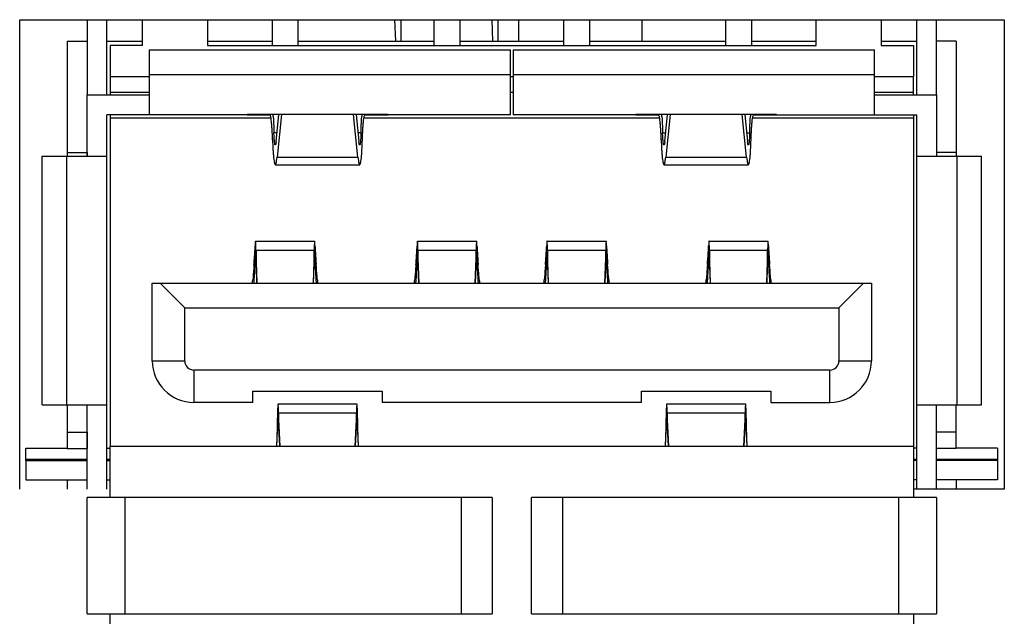
# Model space of a CAD drawing. Units: millimetres. Extents: x -10 to 410, y -12 to 285.
# Drawn here: x 118 to 122, y 240 to 242 of the extents above; entities that cross this region are included whole.
import ezdxf

# ---------------------------------------------------------------- set-up
doc = ezdxf.new("R2010")
doc.units = ezdxf.units.MM

msp = doc.modelspace()

# ---------------------------------------------------------------- linework, layer by layer
at = {"color": 5, "linetype": 'Continuous'}
for p, q in [((118.1306, 240.3293), (118.1306, 242.1418)), ((118.1306, 242.1418), (121.9306, 242.1418)), ((118.3909, 242.1418), (118.3909, 241.8511)), ((118.4671, 241.8511), (118.4671, 242.1418)), ((118.6048, 242.0418), (118.6048, 242.1418)), ((118.8548, 242.1418), (118.8548, 242.0418)), ((119.1045, 242.1418), (119.1045, 242.0418)), ((119.2045, 242.1418), (119.2045, 242.0418)), ((119.5819, 242.0586), (119.579, 242.1418)), ((119.6013, 242.1418), (119.6013, 242.0586)), ((119.7295, 242.1418), (119.7295, 242.0418)), ((119.8295, 242.1418), (119.8295, 242.0418)), ((119.9569, 242.0586), (119.954, 242.1418)), ((119.9763, 242.1418), (119.9763, 242.0586)), ((120.0564, 242.0586), (120.0564, 242.1418)), ((120.2295, 242.1418), (120.2295, 242.0418)), ((120.3295, 242.1418), (120.3295, 242.0418)), ((120.5314, 242.1418), (120.5314, 242.0586)), ((120.8545, 242.1418), (120.8545, 242.0418)), ((120.9545, 242.1418), (120.9545, 242.0418)), ((121.2048, 242.0418), (121.2048, 242.1418)), ((121.4548, 242.1418), (121.4548, 242.0418)), ((121.5921, 242.1418), (121.5921, 241.8511)), ((121.6684, 241.8511), (121.6684, 242.1418)), ((121.9306, 242.1418), (121.9306, 240.3293)), ((118.3143, 242.0586), (118.3144, 241.6148)), ((118.3143, 242.0586), (118.3905, 242.0586)), ((118.4671, 242.0586), (118.6043, 242.0586)), ((118.4798, 242.0418), (118.4798, 241.9223)), ((118.6048, 242.0418), (118.4798, 242.0418)), ((118.63, 242.0248), (118.63, 241.7748)), ((118.63, 242.0248), (120.025, 242.0248)), ((118.8548, 242.0586), (119.1043, 242.0586)), ((118.8548, 242.0418), (121.2048, 242.0418)), ((119.2043, 242.0586), (119.7293, 242.0586)), ((119.8293, 242.0586), (120.2293, 242.0586)), ((120.025, 241.7748), (120.025, 242.0248)), ((120.035, 242.0248), (120.035, 241.7748)), ((120.035, 242.0248), (121.43, 242.0248)), ((120.3293, 242.0586), (120.8543, 242.0586)), ((120.9543, 242.0586), (121.2043, 242.0586)), ((121.43, 241.7748), (121.43, 242.0248)), ((121.4548, 242.0586), (121.5918, 242.0586)), ((121.4548, 242.0418), (121.5798, 242.0418)), ((121.5798, 242.0418), (121.5798, 241.9223)), ((121.7443, 242.0586), (121.668, 242.0586)), ((121.7443, 242.0586), (121.7444, 241.6148)), ((118.4797, 241.9223), (118.4797, 241.8511)), ((118.4798, 241.9223), (118.63, 241.9223)), ((118.63, 241.9298), (120.025, 241.9298)), ((120.025, 241.9223), (120.035, 241.9223)), ((120.035, 241.9298), (121.43, 241.9298)), ((121.43, 241.9223), (121.5798, 241.9223)), ((121.5797, 241.8511), (121.5797, 241.9223)), ((118.3912, 241.6148), (118.3912, 241.8511)), ((118.3912, 241.8511), (118.63, 241.8511)), ((118.4797, 241.8623), (118.63, 241.8623)), ((120.025, 241.8623), (120.035, 241.8623)), ((121.43, 241.8623), (121.5797, 241.8623)), ((121.43, 241.8511), (121.6687, 241.8511)), ((121.6687, 241.8511), (121.6687, 241.6148)), ((118.4675, 240.3293), (118.4675, 241.7748)), ((119.0079, 241.7748), (118.4675, 241.7748)), ((118.4797, 241.7748), (118.4796, 240.4948)), ((118.4797, 241.7623), (119.1004, 241.7623)), ((119.5511, 241.7753), (119.0089, 241.7753)), ((119.0089, 241.7748), (119.0959, 241.7748)), ((119.1204, 241.6721), (119.1312, 241.7753)), ((119.141, 241.7753), (119.1238, 241.6104)), ((119.4361, 241.6104), (119.4189, 241.7753)), ((119.4287, 241.7753), (119.4394, 241.6721)), ((119.4593, 241.7623), (120.6004, 241.7623)), ((119.4638, 241.7748), (119.5511, 241.7748)), ((120.025, 241.7748), (119.5521, 241.7748)), ((120.5079, 241.7748), (120.035, 241.7748)), ((121.0511, 241.7753), (120.5089, 241.7753)), ((120.5089, 241.7748), (120.5959, 241.7748)), ((120.6204, 241.6721), (120.6312, 241.7753)), ((120.641, 241.7753), (120.6238, 241.6104)), ((120.9361, 241.6104), (120.9189, 241.7753)), ((120.9287, 241.7753), (120.9394, 241.6721)), ((120.9593, 241.7623), (121.5797, 241.7623)), ((120.9638, 241.7748), (121.0511, 241.7748)), ((121.0521, 241.7748), (121.5925, 241.7748)), ((121.5797, 241.7748), (121.5796, 240.4948)), ((121.5925, 240.3293), (121.5925, 241.7748)), ((119.1239, 241.7055), (119.1119, 241.7055)), ((119.4479, 241.7055), (119.436, 241.7055)), ((120.6119, 241.7055), (120.6239, 241.7055)), ((120.936, 241.7055), (120.9479, 241.7055)), ((118.2175, 240.6548), (118.2175, 241.6148)), ((118.2175, 241.6148), (118.4675, 241.6148)), ((118.3125, 240.6548), (118.3125, 241.6148)), ((118.3144, 241.6286), (118.3906, 241.6286)), ((118.3906, 241.6286), (118.3906, 241.6148)), ((119.1238, 241.6104), (119.4361, 241.6104)), ((120.6238, 241.6104), (120.9361, 241.6104)), ((121.5925, 241.6148), (121.8425, 241.6148)), ((121.7444, 241.6286), (121.6681, 241.6286)), ((121.7475, 241.6148), (121.7475, 240.6548)), ((121.8425, 240.6548), (121.8425, 241.6148)), ((119.1171, 241.5818), (119.4427, 241.5818)), ((120.6171, 241.5818), (120.9427, 241.5818)), ((119.0395, 241.269), (119.0395, 241.2118)), ((119.0408, 241.2868), (119.2689, 241.2868)), ((119.2701, 241.269), (119.2701, 241.2118)), ((119.6645, 241.269), (119.6645, 241.2118)), ((119.6658, 241.2868), (119.8939, 241.2868)), ((119.8951, 241.269), (119.8951, 241.2118)), ((120.1645, 241.269), (120.1645, 241.2118)), ((120.1658, 241.2868), (120.3939, 241.2868)), ((120.3951, 241.269), (120.3951, 241.2118)), ((120.7895, 241.269), (120.7895, 241.2118)), ((120.7908, 241.2868), (121.0189, 241.2868)), ((121.0201, 241.269), (121.0201, 241.2118)), ((119.0426, 241.2501), (119.0426, 241.1898)), ((119.0471, 241.1243), (119.0426, 241.2501)), ((119.2671, 241.2501), (119.0426, 241.2501)), ((119.2671, 241.2501), (119.2627, 241.1243)), ((119.2671, 241.1898), (119.2671, 241.2501)), ((119.6721, 241.1243), (119.6676, 241.2501)), ((119.6676, 241.2501), (119.6676, 241.1898)), ((119.8921, 241.2501), (119.6676, 241.2501)), ((119.8921, 241.2501), (119.8877, 241.1243)), ((119.8921, 241.1898), (119.8921, 241.2501)), ((120.1721, 241.1243), (120.1676, 241.2501)), ((120.1676, 241.2501), (120.1676, 241.1898)), ((120.3921, 241.2501), (120.1676, 241.2501)), ((120.3921, 241.2501), (120.3877, 241.1243)), ((120.3921, 241.1898), (120.3921, 241.2501)), ((120.7971, 241.1243), (120.7926, 241.2501)), ((120.7926, 241.2501), (120.7926, 241.1898)), ((121.0171, 241.2501), (120.7926, 241.2501)), ((121.0171, 241.2501), (121.0127, 241.1243)), ((121.0171, 241.1898), (121.0171, 241.2501)), ((119.039, 241.1919), (119.0395, 241.2011)), ((119.0395, 241.2011), (119.0421, 241.2011)), ((119.0426, 241.1898), (119.0449, 241.1243)), ((119.2648, 241.1243), (119.2671, 241.1898)), ((119.2676, 241.2011), (119.2701, 241.2011)), ((119.664, 241.1919), (119.6645, 241.2011)), ((119.6645, 241.2011), (119.6671, 241.2011)), ((119.6676, 241.1898), (119.6699, 241.1243)), ((119.8898, 241.1243), (119.8921, 241.1898)), ((119.8926, 241.2011), (119.8951, 241.2011)), ((120.164, 241.1919), (120.1645, 241.2011)), ((120.1645, 241.2011), (120.1671, 241.2011)), ((120.1676, 241.1898), (120.1699, 241.1243)), ((120.3898, 241.1243), (120.3921, 241.1898)), ((120.3926, 241.2011), (120.3951, 241.2011)), ((120.789, 241.1919), (120.7895, 241.2011)), ((120.7895, 241.2011), (120.7921, 241.2011)), ((120.7926, 241.1898), (120.7949, 241.1243)), ((121.0148, 241.1243), (121.0171, 241.1898)), ((121.0176, 241.2011), (121.0201, 241.2011)), ((119.2712, 241.1829), (119.2717, 241.174)), ((119.8962, 241.1829), (119.8967, 241.174)), ((120.3962, 241.1829), (120.3967, 241.174)), ((121.0212, 241.1829), (121.0217, 241.174)), ((118.6425, 240.8243), (118.6425, 241.1243)), ((118.6425, 241.1243), (121.4175, 241.1243)), ((118.6725, 241.1243), (118.7675, 241.0293)), ((121.2925, 241.0293), (121.3875, 241.1243)), ((121.4175, 241.1243), (121.4175, 240.8243)), ((118.7675, 240.8243), (118.7675, 241.0293)), ((118.7675, 241.0293), (121.2925, 241.0293)), ((121.2925, 241.0293), (121.2925, 240.8243)), ((118.6425, 240.8243), (118.7675, 240.8243)), ((121.2925, 240.8243), (121.4175, 240.8243)), ((118.8025, 240.7893), (118.8025, 240.6643)), ((121.2575, 240.7893), (118.8025, 240.7893)), ((121.2575, 240.6643), (121.2575, 240.7893)), ((119.03, 240.6643), (119.03, 240.7076)), ((119.03, 240.7076), (119.53, 240.7076)), ((119.53, 240.7076), (119.53, 240.6643)), ((120.53, 240.6643), (120.53, 240.7076)), ((120.53, 240.7076), (121.03, 240.7076)), ((121.03, 240.7076), (121.03, 240.6643)), ((118.2175, 240.6548), (118.4675, 240.6548)), ((118.3143, 240.6548), (118.3143, 240.4857)), ((118.3912, 240.3293), (118.3912, 240.6548)), ((119.03, 240.6643), (118.8025, 240.6643)), ((119.4321, 240.6573), (119.1277, 240.6573)), ((120.53, 240.6643), (119.53, 240.6643)), ((120.9321, 240.6573), (120.6277, 240.6573)), ((121.03, 240.6643), (121.2575, 240.6643)), ((121.5925, 240.6548), (121.8425, 240.6548)), ((121.6687, 240.3293), (121.6687, 240.6548)), ((121.7443, 240.4857), (121.7443, 240.6548)), ((119.1298, 240.6224), (119.1298, 240.5649)), ((119.1365, 240.4948), (119.1298, 240.6224)), ((119.43, 240.6224), (119.1298, 240.6224)), ((119.43, 240.6224), (119.4234, 240.4948)), ((119.43, 240.5649), (119.43, 240.6224)), ((120.6365, 240.4948), (120.6298, 240.6224)), ((120.6298, 240.6224), (120.6298, 240.5649)), ((120.93, 240.6224), (120.6298, 240.6224)), ((120.93, 240.6224), (120.9234, 240.4948)), ((120.93, 240.5649), (120.93, 240.6224)), ((119.1251, 240.6036), (119.1211, 240.4948)), ((119.1251, 240.5649), (119.1251, 240.6036)), ((119.4386, 240.4948), (119.4347, 240.6036)), ((119.4347, 240.6036), (119.4347, 240.5649)), ((120.6251, 240.6036), (120.6211, 240.4948)), ((120.6251, 240.5649), (120.6251, 240.6036)), ((120.9386, 240.4948), (120.9347, 240.6036)), ((120.9347, 240.6036), (120.9347, 240.5649)), ((118.3143, 240.5498), (118.3906, 240.5498)), ((118.3906, 240.5498), (118.3906, 240.4857)), ((119.1229, 240.4948), (119.1251, 240.5554)), ((119.1303, 240.5554), (119.1251, 240.5554)), ((119.1298, 240.5649), (119.1335, 240.4948)), ((119.4264, 240.4948), (119.43, 240.5649)), ((119.4347, 240.5554), (119.4295, 240.5554)), ((119.4347, 240.5554), (119.4369, 240.4948)), ((120.6229, 240.4948), (120.6251, 240.5554)), ((120.6303, 240.5554), (120.6251, 240.5554)), ((120.6298, 240.5649), (120.6335, 240.4948)), ((120.9264, 240.4948), (120.93, 240.5649)), ((120.9347, 240.5554), (120.9295, 240.5554)), ((120.9347, 240.5554), (120.9369, 240.4948)), ((121.7443, 240.5498), (121.6681, 240.5498)), ((118.1543, 240.4402), (118.1543, 240.4876)), ((118.1543, 240.4876), (118.3143, 240.4876)), ((118.3143, 240.4857), (118.3906, 240.4857)), ((118.4668, 240.4876), (118.4793, 240.4876)), ((118.48, 240.2973), (118.48, 240.4948)), ((118.48, 240.4948), (121.58, 240.4948)), ((121.5918, 240.4876), (121.5793, 240.4876)), ((121.58, 240.4948), (121.58, 240.2973)), ((121.7443, 240.4857), (121.6681, 240.4857)), ((121.9043, 240.4876), (121.7443, 240.4876)), ((121.9043, 240.4876), (121.9043, 240.4402)), ((118.1543, 240.4454), (118.3906, 240.4454)), ((118.1544, 240.4402), (118.1544, 240.3652)), ((118.1544, 240.4402), (118.3906, 240.4402)), ((118.4668, 240.4454), (118.4793, 240.4454)), ((118.4669, 240.4402), (118.4794, 240.4402)), ((121.5793, 240.4454), (121.5918, 240.4454)), ((121.5919, 240.4402), (121.5794, 240.4402)), ((121.6681, 240.4454), (121.9043, 240.4454)), ((121.9044, 240.4402), (121.6681, 240.4402)), ((121.9044, 240.4402), (121.9044, 240.3652)), ((118.1544, 240.3652), (118.3906, 240.3652)), ((118.3143, 240.3652), (118.3143, 240.3293)), ((118.4669, 240.3652), (118.4794, 240.3652)), ((121.5919, 240.3652), (121.5794, 240.3652)), ((121.9044, 240.3652), (121.6681, 240.3652)), ((121.7443, 240.3652), (121.7443, 240.3293)), ((121.9306, 240.3293), (121.58, 240.3293)), ((118.3913, 239.8473), (118.3913, 240.2973)), ((119.9538, 240.2973), (118.3913, 240.2973)), ((118.5369, 240.2973), (118.5369, 239.8473)), ((119.8351, 239.8473), (119.8351, 240.2973)), ((119.9538, 240.2973), (119.9538, 239.8473)), ((120.1063, 239.8473), (120.1063, 240.2973)), ((121.6688, 240.2973), (120.1063, 240.2973)), ((120.2251, 240.2973), (120.2251, 239.8473)), ((121.5232, 239.8473), (121.5232, 240.2973)), ((121.6688, 240.2973), (121.6688, 239.8473)), ((118.3913, 239.8473), (119.9538, 239.8473)), ((118.48, 239.6498), (118.48, 239.8473)), ((120.1063, 239.8473), (121.6688, 239.8473)), ((121.58, 239.8473), (121.58, 239.6498))]:
    msp.add_line(p, q, dxfattribs=at)
for centre, radius, start, end in [((117.7874, 241.6863), 1.3243, 3.5488, 3.8594), ((120.7784, 241.6863), 1.3303, 176.1583, 176.4674), ((119.2874, 241.6863), 1.3243, 3.5488, 3.8594), ((122.2784, 241.6863), 1.3303, 176.1583, 176.4674), ((112.9304, 241.6224), 6.1194, 356.17049, 356.68933), ((119.1725, 241.2711), 0.0976, 358.7309, 9.2637), ((125.0811, 241.5991), 5.8203, 183.25191, 183.79738), ((113.5554, 241.6224), 6.1194, 356.17049, 356.68933), ((119.7975, 241.2711), 0.0976, 358.7309, 9.2637), ((125.7061, 241.5991), 5.8203, 183.25191, 183.79738), ((114.0554, 241.6224), 6.1194, 356.17049, 356.68933), ((120.2975, 241.2711), 0.0976, 358.7309, 9.2637), ((126.2061, 241.5991), 5.8203, 183.25191, 183.79738), ((114.6804, 241.6224), 6.1194, 356.17049, 356.68933), ((120.9225, 241.2711), 0.0976, 358.7309, 9.2637), ((126.8311, 241.5991), 5.8203, 183.25191, 183.79738), ((114.49, 241.5198), 4.5563, 355.9343, 356.147), ((112.2886, 241.5803), 6.7616, 356.55488, 356.7069), ((126.5012, 241.6027), 7.2422, 183.17903, 183.32361), ((123.8778, 241.5198), 4.6144, 183.8039, 184.014), ((115.115, 241.5198), 4.5563, 355.9343, 356.147), ((112.9136, 241.5803), 6.7616, 356.55488, 356.7069), ((127.1262, 241.6027), 7.2422, 183.17903, 183.32361), ((124.5028, 241.5198), 4.6144, 183.8039, 184.014), ((115.615, 241.5198), 4.5563, 355.9343, 356.147), ((113.4136, 241.5803), 6.7616, 356.55488, 356.7069), ((127.6262, 241.6027), 7.2422, 183.17903, 183.32361), ((125.0028, 241.5198), 4.6144, 183.8039, 184.014), ((116.24, 241.5198), 4.5563, 355.9343, 356.147), ((114.0386, 241.5803), 6.7616, 356.55488, 356.7069), ((128.2512, 241.6027), 7.2422, 183.17903, 183.32361), ((125.6278, 241.5198), 4.6144, 183.8039, 184.014), ((113.4819, 241.5076), 5.5661, 356.2151, 356.5636), ((125.1314, 241.5219), 5.87, 183.39814, 183.72858), ((114.1069, 241.5076), 5.5661, 356.2151, 356.5636), ((125.7564, 241.5219), 5.87, 183.39814, 183.72858), ((114.6069, 241.5076), 5.5661, 356.2151, 356.5636), ((126.2564, 241.5219), 5.87, 183.39814, 183.72858), ((115.2319, 241.5076), 5.5661, 356.2151, 356.5636), ((126.8814, 241.5219), 5.87, 183.39814, 183.72858), ((117.0026, 241.3205), 2.0359, 354.4705, 354.8346), ((114.3357, 241.4513), 4.7104, 356.0201, 356.2136), ((124.0359, 241.4512), 4.7723, 183.7368, 183.9278), ((121.3327, 241.3205), 2.0615, 185.0999, 185.4593), ((117.6276, 241.3205), 2.0359, 354.4705, 354.8346), ((114.9607, 241.4513), 4.7104, 356.0201, 356.2136), ((124.6609, 241.4512), 4.7723, 183.7368, 183.9278), ((121.9577, 241.3205), 2.0615, 185.0999, 185.4593), ((118.1276, 241.3205), 2.0359, 354.4705, 354.8346), ((115.4607, 241.4513), 4.7104, 356.0201, 356.2136), ((125.1609, 241.4512), 4.7723, 183.7368, 183.9278), ((122.4577, 241.3205), 2.0615, 185.0999, 185.4593), ((118.7526, 241.3205), 2.0359, 354.4705, 354.8346), ((116.0857, 241.4513), 4.7104, 356.0201, 356.2136), ((125.7859, 241.4512), 4.7723, 183.7368, 183.9278), ((123.0827, 241.3205), 2.0615, 185.0999, 185.4593), ((118.8025, 240.8243), 0.16, 180, 270), ((118.8025, 240.8243), 0.035, 179.999, 270.0009), ((121.2575, 240.8243), 0.16, 270, 0), ((121.2575, 240.8243), 0.035, 269.9991, 0.001), ((118.7656, 240.531), 0.6695, 2.0893, 2.5816), ((120.2656, 240.531), 0.6695, 2.0893, 2.5816)]:
    msp.add_arc(centre, radius, start, end, dxfattribs=at)
for centre, ratio, start_param, end_param in [((119.0079, 241.9298), 0.075678, -3.141593, -3.06086), ((119.5521, 241.9298), 0.075329, -3.222325, -3.141593), ((120.5079, 241.9298), 0.075678, -3.141593, -3.06086), ((121.0521, 241.9298), 0.075329, -3.222325, -3.141593)]:
    msp.add_ellipse(centre, major_axis=(0, 0.155), ratio=ratio, start_param=start_param, end_param=end_param, dxfattribs=at)
for points, knots in [([(119.1065, 241.6783), (119.1061, 241.6914), (119.1054, 241.7101), (119.1038, 241.7334), (119.1025, 241.7475), (119.1011, 241.7588), (119.0995, 241.7673), (119.0983, 241.772), (119.0967, 241.7748), (119.0959, 241.7748)], [0, 0, 0, 0, 0.40142, 0.572133, 0.717638, 0.834826, 0.921217, 0.975497, 1, 1, 1, 1]), ([(119.1091, 241.7683), (119.1094, 241.7635), (119.1106, 241.7426), (119.1114, 241.7216), (119.1119, 241.7055)], [0, 0, 0, 0, 0.231789, 1, 1, 1, 1]), ([(119.4479, 241.7055), (119.448, 241.7111), (119.4487, 241.732), (119.4497, 241.753), (119.4506, 241.7683)], [0, 0, 0, 0, 0.26635, 1, 1, 1, 1]), ([(119.4532, 241.6783), (119.4536, 241.6914), (119.4544, 241.7101), (119.4559, 241.7334), (119.4572, 241.7475), (119.4586, 241.7587), (119.4602, 241.7673), (119.4614, 241.772), (119.463, 241.7748), (119.4638, 241.7748)], [0, 0, 0, 0, 0.401532, 0.572238, 0.717698, 0.834829, 0.921185, 0.975505, 1, 1, 1, 1]), ([(120.6065, 241.6783), (120.6061, 241.6914), (120.6054, 241.7101), (120.6038, 241.7334), (120.6025, 241.7475), (120.6011, 241.7588), (120.5995, 241.7673), (120.5983, 241.772), (120.5967, 241.7748), (120.5959, 241.7748)], [0, 0, 0, 0, 0.40142, 0.572133, 0.717638, 0.834826, 0.921217, 0.975497, 1, 1, 1, 1]), ([(120.6091, 241.7683), (120.6094, 241.7635), (120.6106, 241.7426), (120.6114, 241.7216), (120.6119, 241.7055)], [0, 0, 0, 0, 0.231789, 1, 1, 1, 1]), ([(120.9479, 241.7055), (120.948, 241.7111), (120.9487, 241.732), (120.9497, 241.753), (120.9506, 241.7683)], [0, 0, 0, 0, 0.26635, 1, 1, 1, 1]), ([(120.9532, 241.6783), (120.9536, 241.6914), (120.9544, 241.7101), (120.9559, 241.7334), (120.9572, 241.7475), (120.9586, 241.7587), (120.9602, 241.7673), (120.9614, 241.772), (120.963, 241.7748), (120.9638, 241.7748)], [0, 0, 0, 0, 0.401532, 0.572238, 0.717698, 0.834829, 0.921185, 0.975505, 1, 1, 1, 1]), ([(119.1171, 241.6581), (119.1167, 241.6581), (119.1159, 241.6595), (119.1153, 241.6618), (119.1145, 241.666), (119.1135, 241.6742), (119.1125, 241.6876), (119.1121, 241.6991), (119.1119, 241.7055)], [0, 0, 0, 0, 0.024274, 0.078452, 0.164694, 0.281806, 0.598018, 1, 1, 1, 1]), ([(119.4479, 241.7055), (119.4477, 241.6991), (119.4472, 241.6876), (119.4462, 241.6742), (119.4453, 241.666), (119.4445, 241.6618), (119.4439, 241.6595), (119.4431, 241.6581), (119.4427, 241.6581)], [0, 0, 0, 0, 0.402055, 0.718298, 0.83541, 0.921641, 0.975788, 1, 1, 1, 1]), ([(120.6171, 241.6581), (120.6167, 241.6581), (120.6159, 241.6595), (120.6153, 241.6618), (120.6145, 241.666), (120.6135, 241.6742), (120.6125, 241.6876), (120.6121, 241.6991), (120.6119, 241.7055)], [0, 0, 0, 0, 0.024274, 0.078452, 0.164694, 0.281806, 0.598018, 1, 1, 1, 1]), ([(120.9479, 241.7055), (120.9477, 241.6991), (120.9472, 241.6876), (120.9462, 241.6742), (120.9453, 241.666), (120.9445, 241.6618), (120.9439, 241.6595), (120.9431, 241.6581), (120.9427, 241.6581)], [0, 0, 0, 0, 0.402055, 0.718298, 0.83541, 0.921641, 0.975788, 1, 1, 1, 1]), ([(119.1065, 241.6783), (119.1069, 241.6653), (119.1076, 241.6466), (119.1092, 241.6233), (119.1105, 241.6091), (119.1119, 241.5979), (119.1135, 241.5894), (119.1147, 241.5846), (119.1163, 241.5818), (119.1171, 241.5818)], [0, 0, 0, 0, 0.401395, 0.572078, 0.71754, 0.834648, 0.92103, 0.975427, 1, 1, 1, 1]), ([(119.1204, 241.6721), (119.1202, 241.6701), (119.1198, 241.6667), (119.119, 241.6621), (119.1183, 241.6596), (119.1175, 241.6581), (119.1171, 241.6581)], [0, 0, 0, 0, 0.413708, 0.72032, 0.913459, 1, 1, 1, 1]), ([(119.4427, 241.6581), (119.4423, 241.6581), (119.4415, 241.6596), (119.4408, 241.6621), (119.44, 241.6667), (119.4396, 241.6701), (119.4394, 241.6721)], [0, 0, 0, 0, 0.086411, 0.279552, 0.586199, 1, 1, 1, 1]), ([(119.4427, 241.5818), (119.4435, 241.5818), (119.4451, 241.5847), (119.4463, 241.5894), (119.4479, 241.5979), (119.4493, 241.6091), (119.4506, 241.6233), (119.4521, 241.6466), (119.4529, 241.6653), (119.4532, 241.6783)], [0, 0, 0, 0, 0.024519, 0.078898, 0.165276, 0.282389, 0.427862, 0.598561, 1, 1, 1, 1]), ([(120.6065, 241.6783), (120.6069, 241.6653), (120.6076, 241.6466), (120.6092, 241.6233), (120.6105, 241.6091), (120.6119, 241.5979), (120.6135, 241.5894), (120.6147, 241.5846), (120.6163, 241.5818), (120.6171, 241.5818)], [0, 0, 0, 0, 0.401395, 0.572078, 0.71754, 0.834648, 0.92103, 0.975427, 1, 1, 1, 1]), ([(120.6204, 241.6721), (120.6202, 241.6701), (120.6198, 241.6667), (120.619, 241.6621), (120.6183, 241.6596), (120.6175, 241.6581), (120.6171, 241.6581)], [0, 0, 0, 0, 0.413708, 0.72032, 0.913459, 1, 1, 1, 1]), ([(120.9427, 241.6581), (120.9423, 241.6581), (120.9415, 241.6596), (120.9408, 241.6621), (120.94, 241.6667), (120.9396, 241.6701), (120.9394, 241.6721)], [0, 0, 0, 0, 0.086411, 0.279552, 0.586199, 1, 1, 1, 1]), ([(120.9427, 241.5818), (120.9435, 241.5818), (120.9451, 241.5847), (120.9463, 241.5894), (120.9479, 241.5979), (120.9493, 241.6091), (120.9506, 241.6233), (120.9521, 241.6466), (120.9529, 241.6653), (120.9532, 241.6783)], [0, 0, 0, 0, 0.024519, 0.078898, 0.165276, 0.282389, 0.427862, 0.598561, 1, 1, 1, 1]), ([(119.1171, 241.5818), (119.118, 241.5818), (119.1196, 241.5849), (119.1209, 241.59), (119.1225, 241.5993), (119.1233, 241.6063), (119.1238, 241.6104)], [0, 0, 0, 0, 0.085793, 0.278576, 0.585028, 1, 1, 1, 1]), ([(119.4361, 241.6104), (119.4365, 241.6063), (119.4373, 241.5993), (119.4389, 241.59), (119.4402, 241.5849), (119.4418, 241.5818), (119.4427, 241.5818)], [0, 0, 0, 0, 0.415087, 0.721598, 0.914368, 1, 1, 1, 1]), ([(120.6171, 241.5818), (120.618, 241.5818), (120.6196, 241.5849), (120.6209, 241.59), (120.6225, 241.5993), (120.6233, 241.6063), (120.6238, 241.6104)], [0, 0, 0, 0, 0.085793, 0.278576, 0.585028, 1, 1, 1, 1]), ([(120.9361, 241.6104), (120.9365, 241.6063), (120.9373, 241.5993), (120.9389, 241.59), (120.9402, 241.5849), (120.9418, 241.5818), (120.9427, 241.5818)], [0, 0, 0, 0, 0.415087, 0.721598, 0.914368, 1, 1, 1, 1]), ([(119.0408, 241.2868), (119.0407, 241.2868), (119.0406, 241.2863), (119.0404, 241.2856), (119.0403, 241.2841), (119.0401, 241.2811), (119.0398, 241.276), (119.0396, 241.2715), (119.0395, 241.269)], [0, 0, 0, 0, 0.018243, 0.066447, 0.145687, 0.255988, 0.5687, 1, 1, 1, 1]), ([(119.0426, 241.2501), (119.0425, 241.2554), (119.0423, 241.2628), (119.042, 241.2718), (119.0418, 241.2771), (119.0415, 241.2811), (119.0414, 241.2842), (119.0411, 241.2856), (119.041, 241.2868), (119.0408, 241.2868)], [0, 0, 0, 0, 0.428052, 0.60001, 0.742135, 0.85367, 0.933943, 0.982592, 1, 1, 1, 1]), ([(119.2689, 241.2868), (119.2687, 241.2868), (119.2686, 241.2856), (119.2683, 241.2842), (119.2682, 241.2811), (119.2679, 241.2771), (119.2677, 241.2718), (119.2674, 241.2628), (119.2672, 241.2554), (119.2671, 241.2501)], [0, 0, 0, 0, 0.017358, 0.065994, 0.146264, 0.257803, 0.399937, 0.571909, 1, 1, 1, 1]), ([(119.6658, 241.2868), (119.6657, 241.2868), (119.6656, 241.2863), (119.6654, 241.2856), (119.6653, 241.2841), (119.6651, 241.2811), (119.6648, 241.276), (119.6646, 241.2715), (119.6645, 241.269)], [0, 0, 0, 0, 0.018243, 0.066447, 0.145687, 0.255988, 0.5687, 1, 1, 1, 1]), ([(119.6676, 241.2501), (119.6675, 241.2554), (119.6673, 241.2628), (119.667, 241.2718), (119.6668, 241.2771), (119.6665, 241.2811), (119.6664, 241.2842), (119.6661, 241.2856), (119.666, 241.2868), (119.6658, 241.2868)], [0, 0, 0, 0, 0.428052, 0.60001, 0.742135, 0.85367, 0.933943, 0.982592, 1, 1, 1, 1]), ([(119.8939, 241.2868), (119.8937, 241.2868), (119.8936, 241.2856), (119.8933, 241.2842), (119.8932, 241.2811), (119.8929, 241.2771), (119.8927, 241.2718), (119.8924, 241.2628), (119.8922, 241.2554), (119.8921, 241.2501)], [0, 0, 0, 0, 0.017358, 0.065994, 0.146264, 0.257803, 0.399937, 0.571909, 1, 1, 1, 1]), ([(120.1658, 241.2868), (120.1657, 241.2868), (120.1656, 241.2863), (120.1654, 241.2856), (120.1653, 241.2841), (120.1651, 241.2811), (120.1648, 241.276), (120.1646, 241.2715), (120.1645, 241.269)], [0, 0, 0, 0, 0.018243, 0.066447, 0.145687, 0.255988, 0.5687, 1, 1, 1, 1]), ([(120.1676, 241.2501), (120.1675, 241.2554), (120.1673, 241.2628), (120.167, 241.2718), (120.1668, 241.2771), (120.1665, 241.2811), (120.1664, 241.2842), (120.1661, 241.2856), (120.166, 241.2868), (120.1658, 241.2868)], [0, 0, 0, 0, 0.428052, 0.60001, 0.742135, 0.85367, 0.933943, 0.982592, 1, 1, 1, 1]), ([(120.3939, 241.2868), (120.3937, 241.2868), (120.3936, 241.2856), (120.3933, 241.2842), (120.3932, 241.2811), (120.3929, 241.2771), (120.3927, 241.2718), (120.3924, 241.2628), (120.3922, 241.2554), (120.3921, 241.2501)], [0, 0, 0, 0, 0.017358, 0.065994, 0.146264, 0.257803, 0.399937, 0.571909, 1, 1, 1, 1]), ([(120.7908, 241.2868), (120.7907, 241.2868), (120.7906, 241.2863), (120.7904, 241.2856), (120.7903, 241.2841), (120.7901, 241.2811), (120.7898, 241.276), (120.7896, 241.2715), (120.7895, 241.269)], [0, 0, 0, 0, 0.018243, 0.066447, 0.145687, 0.255988, 0.5687, 1, 1, 1, 1]), ([(120.7926, 241.2501), (120.7925, 241.2554), (120.7923, 241.2628), (120.792, 241.2718), (120.7918, 241.2771), (120.7915, 241.2811), (120.7914, 241.2842), (120.7911, 241.2856), (120.791, 241.2868), (120.7908, 241.2868)], [0, 0, 0, 0, 0.428052, 0.60001, 0.742135, 0.85367, 0.933943, 0.982592, 1, 1, 1, 1]), ([(121.0189, 241.2868), (121.0187, 241.2868), (121.0186, 241.2856), (121.0183, 241.2842), (121.0182, 241.2811), (121.0179, 241.2771), (121.0177, 241.2718), (121.0174, 241.2628), (121.0172, 241.2554), (121.0171, 241.2501)], [0, 0, 0, 0, 0.017358, 0.065994, 0.146264, 0.257803, 0.399937, 0.571909, 1, 1, 1, 1]), ([(119.0349, 241.1968), (119.0345, 241.1914), (119.0331, 241.1716), (119.0315, 241.1517), (119.0302, 241.1372)], [0, 0, 0, 0, 0.269957, 1, 1, 1, 1]), ([(119.0395, 241.2011), (119.0396, 241.2027), (119.0398, 241.2053), (119.04, 241.2088), (119.0404, 241.2105), (119.0406, 241.2118), (119.0408, 241.2118)], [0, 0, 0, 0, 0.428704, 0.740378, 0.930454, 1, 1, 1, 1]), ([(119.0408, 241.2118), (119.0409, 241.2118), (119.0411, 241.2112), (119.0413, 241.2103), (119.0415, 241.2084), (119.0419, 241.2047), (119.0422, 241.1984), (119.0425, 241.193), (119.0426, 241.1898)], [0, 0, 0, 0, 0.019254, 0.068444, 0.14884, 0.260202, 0.57368, 1, 1, 1, 1]), ([(119.2671, 241.1898), (119.2672, 241.193), (119.2675, 241.1984), (119.2678, 241.2047), (119.2681, 241.2084), (119.2684, 241.2103), (119.2686, 241.2112), (119.2687, 241.2118), (119.2689, 241.2118)], [0, 0, 0, 0, 0.42638, 0.739893, 0.851261, 0.931652, 0.980821, 1, 1, 1, 1]), ([(119.2689, 241.2118), (119.2691, 241.2118), (119.2693, 241.2105), (119.2696, 241.2088), (119.2699, 241.2053), (119.27, 241.2027), (119.2701, 241.2011)], [0, 0, 0, 0, 0.069395, 0.259465, 0.571195, 1, 1, 1, 1]), ([(119.2794, 241.1372), (119.279, 241.1418), (119.2773, 241.1616), (119.2758, 241.1815), (119.2747, 241.1968)], [0, 0, 0, 0, 0.22996, 1, 1, 1, 1]), ([(119.6599, 241.1968), (119.6595, 241.1914), (119.6581, 241.1716), (119.6565, 241.1517), (119.6552, 241.1372)], [0, 0, 0, 0, 0.269957, 1, 1, 1, 1]), ([(119.6645, 241.2011), (119.6646, 241.2027), (119.6648, 241.2053), (119.665, 241.2088), (119.6654, 241.2105), (119.6656, 241.2118), (119.6658, 241.2118)], [0, 0, 0, 0, 0.428704, 0.740378, 0.930454, 1, 1, 1, 1]), ([(119.6658, 241.2118), (119.6659, 241.2118), (119.6661, 241.2112), (119.6663, 241.2103), (119.6665, 241.2084), (119.6669, 241.2047), (119.6672, 241.1984), (119.6675, 241.193), (119.6676, 241.1898)], [0, 0, 0, 0, 0.019254, 0.068444, 0.14884, 0.260202, 0.57368, 1, 1, 1, 1]), ([(119.8921, 241.1898), (119.8922, 241.193), (119.8925, 241.1984), (119.8928, 241.2047), (119.8931, 241.2084), (119.8934, 241.2103), (119.8936, 241.2112), (119.8937, 241.2118), (119.8939, 241.2118)], [0, 0, 0, 0, 0.42638, 0.739893, 0.851261, 0.931652, 0.980821, 1, 1, 1, 1]), ([(119.8939, 241.2118), (119.8941, 241.2118), (119.8943, 241.2105), (119.8946, 241.2088), (119.8949, 241.2053), (119.895, 241.2027), (119.8951, 241.2011)], [0, 0, 0, 0, 0.069395, 0.259465, 0.571195, 1, 1, 1, 1]), ([(119.9044, 241.1372), (119.904, 241.1418), (119.9023, 241.1616), (119.9008, 241.1815), (119.8997, 241.1968)], [0, 0, 0, 0, 0.22996, 1, 1, 1, 1]), ([(120.1599, 241.1968), (120.1595, 241.1914), (120.1581, 241.1716), (120.1565, 241.1517), (120.1552, 241.1372)], [0, 0, 0, 0, 0.269957, 1, 1, 1, 1]), ([(120.1645, 241.2011), (120.1646, 241.2027), (120.1648, 241.2053), (120.165, 241.2088), (120.1654, 241.2105), (120.1656, 241.2118), (120.1658, 241.2118)], [0, 0, 0, 0, 0.428704, 0.740378, 0.930454, 1, 1, 1, 1]), ([(120.1658, 241.2118), (120.1659, 241.2118), (120.1661, 241.2112), (120.1663, 241.2103), (120.1665, 241.2084), (120.1669, 241.2047), (120.1672, 241.1984), (120.1675, 241.193), (120.1676, 241.1898)], [0, 0, 0, 0, 0.019254, 0.068444, 0.14884, 0.260202, 0.57368, 1, 1, 1, 1]), ([(120.3921, 241.1898), (120.3922, 241.193), (120.3925, 241.1984), (120.3928, 241.2047), (120.3931, 241.2084), (120.3934, 241.2103), (120.3936, 241.2112), (120.3937, 241.2118), (120.3939, 241.2118)], [0, 0, 0, 0, 0.42638, 0.739893, 0.851261, 0.931652, 0.980821, 1, 1, 1, 1]), ([(120.3939, 241.2118), (120.3941, 241.2118), (120.3943, 241.2105), (120.3946, 241.2088), (120.3949, 241.2053), (120.395, 241.2027), (120.3951, 241.2011)], [0, 0, 0, 0, 0.069395, 0.259465, 0.571195, 1, 1, 1, 1]), ([(120.4044, 241.1372), (120.404, 241.1418), (120.4023, 241.1616), (120.4008, 241.1815), (120.3997, 241.1968)], [0, 0, 0, 0, 0.22996, 1, 1, 1, 1]), ([(120.7849, 241.1968), (120.7845, 241.1914), (120.7831, 241.1716), (120.7815, 241.1517), (120.7802, 241.1372)], [0, 0, 0, 0, 0.269957, 1, 1, 1, 1]), ([(120.7895, 241.2011), (120.7896, 241.2027), (120.7898, 241.2053), (120.79, 241.2088), (120.7904, 241.2105), (120.7906, 241.2118), (120.7908, 241.2118)], [0, 0, 0, 0, 0.428704, 0.740378, 0.930454, 1, 1, 1, 1]), ([(120.7908, 241.2118), (120.7909, 241.2118), (120.7911, 241.2112), (120.7913, 241.2103), (120.7915, 241.2084), (120.7919, 241.2047), (120.7922, 241.1984), (120.7925, 241.193), (120.7926, 241.1898)], [0, 0, 0, 0, 0.019254, 0.068444, 0.14884, 0.260202, 0.57368, 1, 1, 1, 1]), ([(121.0171, 241.1898), (121.0172, 241.193), (121.0175, 241.1984), (121.0178, 241.2047), (121.0181, 241.2084), (121.0184, 241.2103), (121.0186, 241.2112), (121.0187, 241.2118), (121.0189, 241.2118)], [0, 0, 0, 0, 0.42638, 0.739893, 0.851261, 0.931652, 0.980821, 1, 1, 1, 1]), ([(121.0189, 241.2118), (121.0191, 241.2118), (121.0193, 241.2105), (121.0196, 241.2088), (121.0199, 241.2053), (121.02, 241.2027), (121.0201, 241.2011)], [0, 0, 0, 0, 0.069395, 0.259465, 0.571195, 1, 1, 1, 1]), ([(121.0294, 241.1372), (121.029, 241.1418), (121.0273, 241.1616), (121.0258, 241.1815), (121.0247, 241.1968)], [0, 0, 0, 0, 0.22996, 1, 1, 1, 1]), ([(119.1277, 240.6573), (119.1273, 240.6573), (119.1273, 240.6555), (119.1268, 240.6534), (119.1266, 240.6487), (119.1262, 240.6427), (119.1259, 240.635), (119.1255, 240.6218), (119.1252, 240.6111), (119.1251, 240.6036)], [0, 0, 0, 0, 0.017887, 0.067979, 0.150216, 0.263804, 0.407436, 0.579568, 1, 1, 1, 1]), ([(119.1298, 240.6224), (119.1297, 240.6274), (119.1294, 240.6344), (119.1291, 240.643), (119.1288, 240.648), (119.1285, 240.6518), (119.1283, 240.6548), (119.128, 240.6562), (119.1279, 240.6573), (119.1277, 240.6573)], [0, 0, 0, 0, 0.425715, 0.597649, 0.740036, 0.85196, 0.932719, 0.981815, 1, 1, 1, 1]), ([(119.4321, 240.6573), (119.4319, 240.6573), (119.4318, 240.6562), (119.4315, 240.6548), (119.4313, 240.6518), (119.431, 240.648), (119.4307, 240.643), (119.4304, 240.6344), (119.4302, 240.6274), (119.43, 240.6224)], [0, 0, 0, 0, 0.018129, 0.067209, 0.147966, 0.259894, 0.402292, 0.574241, 1, 1, 1, 1]), ([(119.4347, 240.6036), (119.4345, 240.6111), (119.4343, 240.6218), (119.4339, 240.635), (119.4336, 240.6427), (119.4332, 240.6487), (119.433, 240.6534), (119.4325, 240.6555), (119.4325, 240.6573), (119.4321, 240.6573)], [0, 0, 0, 0, 0.420461, 0.592603, 0.736243, 0.849834, 0.932069, 0.982151, 1, 1, 1, 1]), ([(120.6277, 240.6573), (120.6273, 240.6573), (120.6273, 240.6555), (120.6268, 240.6534), (120.6266, 240.6487), (120.6262, 240.6427), (120.6259, 240.635), (120.6255, 240.6218), (120.6252, 240.6111), (120.6251, 240.6036)], [0, 0, 0, 0, 0.017887, 0.067979, 0.150216, 0.263804, 0.407436, 0.579568, 1, 1, 1, 1]), ([(120.6298, 240.6224), (120.6297, 240.6274), (120.6294, 240.6344), (120.6291, 240.643), (120.6288, 240.648), (120.6285, 240.6518), (120.6283, 240.6548), (120.628, 240.6562), (120.6279, 240.6573), (120.6277, 240.6573)], [0, 0, 0, 0, 0.425715, 0.597649, 0.740036, 0.85196, 0.932719, 0.981815, 1, 1, 1, 1]), ([(120.9321, 240.6573), (120.9319, 240.6573), (120.9318, 240.6562), (120.9315, 240.6548), (120.9313, 240.6518), (120.931, 240.648), (120.9307, 240.643), (120.9304, 240.6344), (120.9302, 240.6274), (120.93, 240.6224)], [0, 0, 0, 0, 0.018129, 0.067209, 0.147966, 0.259894, 0.402292, 0.574241, 1, 1, 1, 1]), ([(120.9347, 240.6036), (120.9345, 240.6111), (120.9343, 240.6218), (120.9339, 240.635), (120.9336, 240.6427), (120.9332, 240.6487), (120.933, 240.6534), (120.9325, 240.6555), (120.9325, 240.6573), (120.9321, 240.6573)], [0, 0, 0, 0, 0.420461, 0.592603, 0.736243, 0.849834, 0.932069, 0.982151, 1, 1, 1, 1]), ([(119.1259, 240.5709), (119.126, 240.5725), (119.1262, 240.5753), (119.1266, 240.5791), (119.127, 240.581), (119.1274, 240.5823), (119.1277, 240.5823)], [0, 0, 0, 0, 0.424465, 0.734686, 0.925653, 1, 1, 1, 1]), ([(119.1277, 240.5823), (119.1281, 240.5823), (119.1284, 240.5801), (119.1289, 240.5774), (119.1294, 240.5716), (119.1296, 240.5674), (119.1298, 240.5649)], [0, 0, 0, 0, 0.071718, 0.264636, 0.577627, 1, 1, 1, 1]), ([(119.43, 240.5649), (119.4302, 240.5674), (119.4305, 240.5716), (119.4309, 240.5774), (119.4315, 240.5801), (119.4317, 240.5823), (119.4321, 240.5823)], [0, 0, 0, 0, 0.422441, 0.735469, 0.928384, 1, 1, 1, 1]), ([(119.4321, 240.5823), (119.4323, 240.5823), (119.4326, 240.5817), (119.433, 240.5801), (119.4335, 240.576), (119.434, 240.5695), (119.4343, 240.5642), (119.4344, 240.5612)], [0, 0, 0, 0, 0.021975, 0.072505, 0.26605, 0.578783, 1, 1, 1, 1]), ([(120.6259, 240.5709), (120.626, 240.5725), (120.6262, 240.5753), (120.6266, 240.5791), (120.627, 240.581), (120.6274, 240.5823), (120.6277, 240.5823)], [0, 0, 0, 0, 0.424465, 0.734686, 0.925653, 1, 1, 1, 1]), ([(120.6277, 240.5823), (120.6281, 240.5823), (120.6284, 240.5801), (120.6289, 240.5774), (120.6294, 240.5716), (120.6296, 240.5674), (120.6298, 240.5649)], [0, 0, 0, 0, 0.071718, 0.264636, 0.577627, 1, 1, 1, 1]), ([(120.93, 240.5649), (120.9302, 240.5674), (120.9305, 240.5716), (120.9309, 240.5774), (120.9315, 240.5801), (120.9317, 240.5823), (120.9321, 240.5823)], [0, 0, 0, 0, 0.422441, 0.735469, 0.928384, 1, 1, 1, 1]), ([(120.9321, 240.5823), (120.9323, 240.5823), (120.9326, 240.5817), (120.933, 240.5801), (120.9335, 240.576), (120.934, 240.5695), (120.9343, 240.5642), (120.9344, 240.5612)], [0, 0, 0, 0, 0.021975, 0.072505, 0.26605, 0.578783, 1, 1, 1, 1]), ([(119.1251, 240.5554), (119.1252, 240.5569), (119.1254, 240.562), (119.1256, 240.5672), (119.1259, 240.5709)], [0, 0, 0, 0, 0.28213, 1, 1, 1, 1]), ([(120.6251, 240.5554), (120.6252, 240.5569), (120.6254, 240.562), (120.6256, 240.5672), (120.6259, 240.5709)], [0, 0, 0, 0, 0.28213, 1, 1, 1, 1])]:
    msp.add_open_spline(points, degree=3, knots=knots, dxfattribs=at)

doc.saveas('drawing.dxf')
